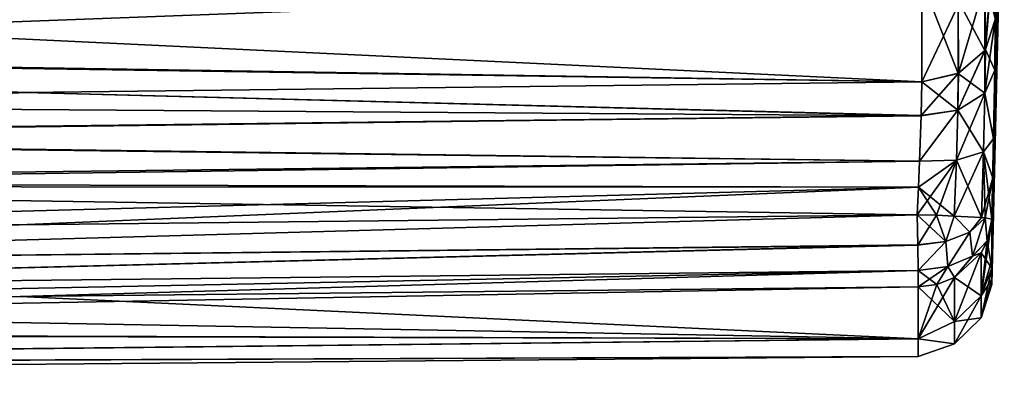
# Model space of a CAD drawing. Units: millimetres. Extents: x -150 to 150, y -96 to 24.
# Drawn here: x 129 to 149, y -24 to -17 of the extents above; entities that cross this region are included whole.
import ezdxf

# ---------------------------------------------------------------- set-up
doc = ezdxf.new("R2010")
doc.units = ezdxf.units.MM
doc.header["$LTSCALE"] = 81.481481
for name, color, linetype in [('228', 7, 'CONTINUOUS'), ('230', 7, 'CONTINUOUS'), ('231', 7, 'CONTINUOUS'), ('233', 7, 'CONTINUOUS'), ('235', 7, 'CONTINUOUS'), ('245', 7, 'CONTINUOUS'), ('251', 7, 'CONTINUOUS'), ('252', 7, 'CONTINUOUS'), ('265', 7, 'CONTINUOUS'), ('267', 7, 'CONTINUOUS'), ('274', 7, 'CONTINUOUS'), ('281', 7, 'CONTINUOUS'), ('309', 7, 'CONTINUOUS'), ('310', 7, 'CONTINUOUS'), ('311', 7, 'CONTINUOUS'), ('312', 7, 'CONTINUOUS')]:
    doc.layers.add(name, color=color, linetype=linetype)

msp = doc.modelspace()

# ---------------------------------------------------------------- linework, layer by layer
at = {"layer": '228', "color": 253, "linetype": 'Continuous', "true_color": 0xababab}
for points in [[(147.559, -22.141, 60.233), (129.37, -22.341, 60.145), (96.854, -23.066, 58.814), (147.559, -22.141, 60.233)], [(147.559, -23.197, 56.278), (147.559, -22.141, 60.233), (96.854, -23.066, 58.814), (147.559, -23.197, 56.278)], [(147.559, -22.141, 44.167), (147.559, -23.197, 48.122), (129.37, -22.341, 44.255), (147.559, -22.141, 44.167)], [(129.37, -22.341, 60.145), (111.242, -22.54, 60.057), (96.854, -23.066, 58.814), (129.37, -22.341, 60.145)], [(129.37, -22.341, 44.255), (147.559, -23.197, 48.122), (111.242, -22.54, 44.343), (129.37, -22.341, 44.255)], [(111.242, -22.54, 44.343), (147.559, -23.197, 48.122), (96.854, -23.038, 45.488), (111.242, -22.54, 44.343)], [(96.854, -23.038, 45.488), (147.559, -23.197, 48.122), (96.854, -23.751, 48.785), (96.854, -23.038, 45.488)], [(96.854, -23.766, 55.514), (147.559, -23.197, 56.278), (96.854, -23.066, 58.814), (96.854, -23.766, 55.514)], [(147.559, -23.553, 52.2), (147.559, -23.197, 56.278), (96.854, -23.766, 55.514), (147.559, -23.553, 52.2)], [(147.559, -23.197, 48.122), (147.559, -23.553, 52.2), (96.854, -23.751, 48.785), (147.559, -23.197, 48.122)], [(96.854, -23.751, 48.785), (147.559, -23.553, 52.2), (96.854, -23.996, 52.149), (96.854, -23.751, 48.785)], [(96.854, -23.996, 52.149), (147.559, -23.553, 52.2), (96.854, -23.766, 55.514), (96.854, -23.996, 52.149)]]:
    msp.add_3dface(points, dxfattribs=at)
at = {"layer": '230', "color": 253, "linetype": 'Continuous', "true_color": 0xababab}
for points in [[(149.301, -7.708, 47.75), (149.301, -8.223, 48.794), (149.107, -17.753, 43.639), (149.301, -7.708, 47.75)], [(149.116, -16.725, 42.432), (149.301, -7.708, 47.75), (149.107, -17.753, 43.639), (149.116, -16.725, 42.432)], [(149.301, -8.223, 48.794), (149.301, -8.597, 49.897), (149.083, -19.142, 44.418), (149.301, -8.223, 48.794)], [(149.107, -17.753, 43.639), (149.301, -8.223, 48.794), (149.083, -19.142, 44.418), (149.107, -17.753, 43.639)], [(149.301, -8.597, 49.897), (149.301, -8.824, 51.038), (149.045, -21.761, 48.374), (149.301, -8.597, 49.897)], [(149.066, -19.934, 44.615), (149.301, -8.597, 49.897), (149.045, -20.77, 44.665), (149.066, -19.934, 44.615)], [(149.045, -20.77, 44.665), (149.301, -8.597, 49.897), (149.045, -21.761, 48.374), (149.045, -20.77, 44.665)], [(149.083, -19.142, 44.418), (149.301, -8.597, 49.897), (149.066, -19.934, 44.615), (149.083, -19.142, 44.418)], [(149.301, -8.824, 51.038), (149.301, -8.9, 52.2), (149.045, -21.761, 48.374), (149.301, -8.824, 51.038)], [(149.045, -21.761, 48.374), (149.301, -8.9, 52.2), (149.2, -15.498, 52.2), (149.045, -21.761, 48.374)], [(149.045, -22.095, 52.2), (149.045, -21.761, 48.374), (149.2, -15.498, 52.2), (149.045, -22.095, 52.2)]]:
    msp.add_3dface(points, dxfattribs=at)
at = {"layer": '231', "color": 253, "linetype": 'Continuous', "true_color": 0xababab}
for points in [[(149.301, -8.179, 55.71), (149.301, -7.631, 56.779), (149.107, -17.749, 60.764), (149.301, -8.179, 55.71)], [(149.107, -17.749, 60.764), (149.301, -7.631, 56.779), (149.116, -16.725, 61.968), (149.107, -17.749, 60.764)], [(149.301, -8.577, 54.576), (149.301, -8.179, 55.71), (149.045, -20.77, 59.735), (149.301, -8.577, 54.576)], [(149.045, -20.77, 59.735), (149.301, -8.179, 55.71), (149.066, -19.932, 59.786), (149.045, -20.77, 59.735)], [(149.066, -19.932, 59.786), (149.301, -8.179, 55.71), (149.083, -19.138, 59.983), (149.066, -19.932, 59.786)], [(149.083, -19.138, 59.983), (149.301, -8.179, 55.71), (149.107, -17.749, 60.764), (149.083, -19.138, 59.983)], [(149.301, -8.819, 53.399), (149.301, -8.577, 54.576), (149.045, -21.603, 56.835), (149.301, -8.819, 53.399)], [(149.045, -21.603, 56.835), (149.301, -8.577, 54.576), (149.045, -20.77, 59.735), (149.045, -21.603, 56.835)], [(149.045, -22.095, 52.2), (149.2, -15.498, 52.2), (149.301, -8.819, 53.399), (149.045, -22.095, 52.2)], [(149.045, -22.095, 52.2), (149.301, -8.819, 53.399), (149.045, -21.996, 54.287), (149.045, -22.095, 52.2)], [(149.045, -21.996, 54.287), (149.301, -8.819, 53.399), (149.045, -21.603, 56.835), (149.045, -21.996, 54.287)]]:
    msp.add_3dface(points, dxfattribs=at)
at = {"layer": '233', "color": 253, "linetype": 'Continuous', "true_color": 0xababab}
for points in [[(147.629, -17.989, 62.706), (147.629, -16.076, 65.449), (111.182, -17.447, 64.154), (147.629, -17.989, 62.706)], [(111.182, -17.447, 64.154), (147.629, -16.076, 65.449), (111.182, -16.34, 65.629), (111.182, -17.447, 64.154)], [(147.629, -17.989, 62.706), (111.182, -17.447, 64.154), (129.476, -18.205, 62.648), (147.629, -17.989, 62.706)], [(111.182, -18.422, 62.589), (129.476, -18.205, 62.648), (111.182, -17.447, 64.154), (111.182, -18.422, 62.589)]]:
    msp.add_3dface(points, dxfattribs=at)
at = {"layer": '235', "color": 253, "linetype": 'Continuous', "true_color": 0xababab}
for points in [[(147.629, -15.935, 38.782), (147.629, -17.989, 41.694), (111.182, -16.248, 38.66), (147.629, -15.935, 38.782)], [(111.182, -16.248, 38.66), (147.629, -17.989, 41.694), (111.182, -17.406, 40.186), (111.182, -16.248, 38.66)], [(111.182, -17.406, 40.186), (147.629, -17.989, 41.694), (129.476, -18.205, 41.752), (111.182, -17.406, 40.186)], [(111.182, -18.422, 41.811), (111.182, -17.406, 40.186), (129.476, -18.205, 41.752), (111.182, -18.422, 41.811)]]:
    msp.add_3dface(points, dxfattribs=at)
at = {"layer": '245', "color": 253, "linetype": 'Continuous', "true_color": 0xababab}
for points in [[(148.92, -17.334, 62.324), (149.116, -14.946, 64.518), (148.905, -17.355, 62.336), (148.92, -17.334, 62.324)], [(148.905, -17.355, 62.336), (149.116, -14.946, 64.518), (148.905, -16.011, 64.349), (148.905, -17.355, 62.336)], [(149.116, -16.725, 61.968), (149.116, -14.946, 64.518), (148.92, -17.334, 62.324), (149.116, -16.725, 61.968)], [(147.629, -16.076, 65.449), (147.629, -17.989, 62.706), (148.363, -16.437, 64.672), (147.629, -16.076, 65.449)], [(148.375, -17.811, 62.602), (148.905, -16.011, 64.349), (148.363, -16.437, 64.672), (148.375, -17.811, 62.602)], [(148.905, -17.355, 62.336), (148.905, -16.011, 64.349), (148.375, -17.811, 62.602), (148.905, -17.355, 62.336)], [(147.629, -17.989, 62.706), (148.375, -17.811, 62.602), (148.363, -16.437, 64.672), (147.629, -17.989, 62.706)]]:
    msp.add_3dface(points, dxfattribs=at)
at = {"layer": '251', "color": 253, "linetype": 'Continuous', "true_color": 0xababab}
for points in [[(147.629, -17.989, 41.694), (147.629, -15.935, 38.782), (148.363, -17.817, 41.794), (147.629, -17.989, 41.694)], [(147.629, -15.935, 38.782), (148.363, -16.338, 39.599), (148.363, -17.817, 41.794), (147.629, -15.935, 38.782)], [(148.905, -15.914, 39.925), (148.905, -17.355, 42.064), (148.363, -16.338, 39.599), (148.905, -15.914, 39.925)], [(148.905, -15.914, 39.925), (149.116, -16.725, 42.432), (148.92, -17.334, 42.076), (148.905, -15.914, 39.925)], [(148.905, -17.355, 42.064), (148.905, -15.914, 39.925), (148.92, -17.334, 42.076), (148.905, -17.355, 42.064)], [(148.363, -16.338, 39.599), (148.905, -17.355, 42.064), (148.363, -17.817, 41.794), (148.363, -16.338, 39.599)]]:
    msp.add_3dface(points, dxfattribs=at)
at = {"layer": '252', "color": 253, "linetype": 'Continuous', "true_color": 0xababab}
for points in [[(149.045, -21.603, 56.835), (149.045, -20.77, 59.735), (148.833, -22.327, 56.931), (149.045, -21.603, 56.835)], [(148.833, -22.327, 56.931), (149.045, -20.77, 59.735), (148.955, -21.213, 59.896), (148.833, -22.327, 56.931)], [(149.045, -20.77, 44.665), (149.045, -21.761, 48.374), (148.954, -21.214, 44.503), (149.045, -20.77, 44.665)], [(148.833, -21.454, 59.984), (148.833, -22.327, 56.931), (148.955, -21.213, 59.896), (148.833, -21.454, 59.984)], [(148.954, -21.214, 44.503), (149.045, -21.761, 48.374), (148.833, -21.454, 44.416), (148.954, -21.214, 44.503)], [(148.291, -21.955, 60.165), (148.291, -22.847, 57.042), (148.833, -21.454, 59.984), (148.291, -21.955, 60.165)], [(148.291, -22.847, 57.042), (148.833, -22.327, 56.931), (148.833, -21.454, 59.984), (148.291, -22.847, 57.042)], [(148.291, -21.955, 44.235), (148.833, -21.454, 44.416), (148.833, -22.327, 47.469), (148.291, -21.955, 44.235)], [(148.833, -21.454, 44.416), (149.045, -21.761, 48.374), (148.833, -22.327, 47.469), (148.833, -21.454, 44.416)], [(149.045, -21.996, 54.287), (149.045, -21.603, 56.835), (148.833, -22.327, 56.931), (149.045, -21.996, 54.287)], [(149.045, -21.761, 48.374), (149.045, -22.095, 52.2), (148.833, -22.767, 50.613), (149.045, -21.761, 48.374)], [(148.833, -22.327, 47.469), (149.045, -21.761, 48.374), (148.833, -22.767, 50.613), (148.833, -22.327, 47.469)], [(147.937, -22.092, 60.215), (147.559, -23.197, 56.278), (148.291, -21.955, 60.165), (147.937, -22.092, 60.215)], [(148.291, -21.955, 60.165), (147.559, -23.197, 56.278), (148.291, -22.847, 57.042), (148.291, -21.955, 60.165)], [(147.559, -22.141, 60.233), (147.559, -23.197, 56.278), (147.937, -22.092, 60.215), (147.559, -22.141, 60.233)], [(148.291, -22.847, 47.358), (147.559, -22.141, 44.167), (147.937, -22.092, 44.185), (148.291, -22.847, 47.358)], [(148.291, -21.955, 44.235), (148.291, -22.847, 47.358), (147.937, -22.092, 44.185), (148.291, -21.955, 44.235)], [(148.291, -22.847, 47.358), (148.291, -21.955, 44.235), (148.833, -22.327, 47.469), (148.291, -22.847, 47.358)], [(149.045, -22.095, 52.2), (149.045, -21.996, 54.287), (148.833, -22.767, 53.787), (149.045, -22.095, 52.2)], [(148.833, -22.767, 53.787), (149.045, -21.996, 54.287), (148.833, -22.327, 56.931), (148.833, -22.767, 53.787)], [(148.833, -22.767, 50.613), (149.045, -22.095, 52.2), (148.833, -22.767, 53.787), (148.833, -22.767, 50.613)], [(147.559, -23.197, 48.122), (147.559, -22.141, 44.167), (148.291, -22.847, 47.358), (147.559, -23.197, 48.122)], [(148.291, -22.847, 57.042), (148.291, -23.298, 53.824), (148.833, -22.327, 56.931), (148.291, -22.847, 57.042)], [(148.291, -23.298, 53.824), (148.833, -22.767, 53.787), (148.833, -22.327, 56.931), (148.291, -23.298, 53.824)], [(148.291, -22.847, 47.358), (148.833, -22.327, 47.469), (148.833, -22.767, 50.613), (148.291, -22.847, 47.358)], [(148.291, -22.847, 57.042), (147.559, -23.197, 56.278), (148.291, -23.298, 53.824), (148.291, -22.847, 57.042)], [(148.291, -23.298, 50.576), (147.559, -23.197, 48.122), (148.291, -22.847, 47.358), (148.291, -23.298, 50.576)], [(148.291, -23.298, 53.824), (148.291, -23.298, 50.576), (148.833, -22.767, 53.787), (148.291, -23.298, 53.824)], [(148.291, -23.298, 50.576), (148.291, -22.847, 47.358), (148.833, -22.767, 50.613), (148.291, -23.298, 50.576)], [(148.291, -23.298, 50.576), (148.833, -22.767, 50.613), (148.833, -22.767, 53.787), (148.291, -23.298, 50.576)], [(147.559, -23.197, 56.278), (147.559, -23.553, 52.2), (148.291, -23.298, 53.824), (147.559, -23.197, 56.278)], [(147.559, -23.553, 52.2), (147.559, -23.197, 48.122), (148.291, -23.298, 50.576), (147.559, -23.553, 52.2)], [(148.291, -23.298, 53.824), (147.559, -23.553, 52.2), (148.291, -23.298, 50.576), (148.291, -23.298, 53.824)]]:
    msp.add_3dface(points, dxfattribs=at)
at = {"layer": '265', "color": 253, "linetype": 'Continuous', "true_color": 0xababab}
for points in [[(129.476, -18.205, 41.752), (147.629, -17.989, 41.694), (147.615, -18.674, 42.498), (129.476, -18.205, 41.752)], [(111.182, -18.422, 41.811), (129.476, -18.205, 41.752), (147.615, -18.674, 42.498), (111.182, -18.422, 41.811)], [(111.182, -18.422, 41.811), (147.615, -18.674, 42.498), (111.194, -19.107, 42.635), (111.182, -18.422, 41.811)], [(147.615, -18.674, 42.498), (147.584, -19.597, 43.015), (111.194, -19.107, 42.635), (147.615, -18.674, 42.498)], [(111.194, -19.107, 42.635), (147.584, -19.597, 43.015), (111.195, -19.135, 42.658), (111.194, -19.107, 42.635)], [(111.195, -19.135, 42.658), (147.584, -19.597, 43.015), (111.208, -20.037, 43.166), (111.195, -19.135, 42.658)], [(147.584, -19.597, 43.015), (147.563, -20.124, 43.146), (111.208, -20.037, 43.166), (147.584, -19.597, 43.015)], [(111.208, -20.037, 43.166), (147.563, -20.124, 43.146), (111.209, -20.108, 43.19), (111.208, -20.037, 43.166)], [(147.563, -20.124, 43.146), (147.538, -20.681, 43.18), (111.209, -20.108, 43.19), (147.563, -20.124, 43.146)], [(111.209, -20.108, 43.19), (147.538, -20.681, 43.18), (129.35, -20.888, 43.258), (111.209, -20.108, 43.19)]]:
    msp.add_3dface(points, dxfattribs=at)
at = {"layer": '267', "color": 253, "linetype": 'Continuous', "true_color": 0xababab}
for points in [[(147.629, -17.989, 62.706), (129.476, -18.205, 62.648), (147.615, -18.672, 61.904), (147.629, -17.989, 62.706)], [(129.476, -18.205, 62.648), (111.182, -18.422, 62.589), (111.194, -19.107, 61.765), (129.476, -18.205, 62.648)], [(147.615, -18.672, 61.904), (129.476, -18.205, 62.648), (111.194, -19.107, 61.765), (147.615, -18.672, 61.904)], [(111.195, -19.135, 61.742), (147.615, -18.672, 61.904), (111.194, -19.107, 61.765), (111.195, -19.135, 61.742)], [(147.584, -19.594, 61.385), (147.615, -18.672, 61.904), (111.195, -19.135, 61.742), (147.584, -19.594, 61.385)], [(111.208, -20.036, 61.234), (147.584, -19.594, 61.385), (111.195, -19.135, 61.742), (111.208, -20.036, 61.234)], [(111.209, -20.108, 61.21), (147.584, -19.594, 61.385), (111.208, -20.036, 61.234), (111.209, -20.108, 61.21)], [(147.563, -20.122, 61.254), (147.584, -19.594, 61.385), (111.209, -20.108, 61.21), (147.563, -20.122, 61.254)], [(111.222, -21.094, 61.063), (147.563, -20.122, 61.254), (111.209, -20.108, 61.21), (111.222, -21.094, 61.063)], [(129.35, -20.888, 61.142), (147.563, -20.122, 61.254), (111.222, -21.094, 61.063), (129.35, -20.888, 61.142)], [(147.538, -20.681, 61.22), (147.563, -20.122, 61.254), (129.35, -20.888, 61.142), (147.538, -20.681, 61.22)]]:
    msp.add_3dface(points, dxfattribs=at)
at = {"layer": '274', "color": 253, "linetype": 'Continuous', "true_color": 0xababab}
for points in [[(147.538, -20.681, 61.22), (129.35, -20.888, 61.142), (111.229, -21.705, 60.946), (147.538, -20.681, 61.22)], [(147.546, -21.294, 61.111), (147.538, -20.681, 61.22), (111.229, -21.705, 60.946), (147.546, -21.294, 61.111)], [(111.236, -22.217, 60.59), (147.546, -21.294, 61.111), (111.229, -21.705, 60.946), (111.236, -22.217, 60.59)], [(147.553, -21.811, 60.762), (147.546, -21.294, 61.111), (111.236, -22.217, 60.59), (147.553, -21.811, 60.762)], [(111.242, -22.54, 60.057), (147.553, -21.811, 60.762), (111.236, -22.217, 60.59), (111.242, -22.54, 60.057)], [(111.242, -22.54, 60.057), (129.37, -22.341, 60.145), (147.553, -21.811, 60.762), (111.242, -22.54, 60.057)], [(129.37, -22.341, 60.145), (147.559, -22.141, 60.233), (147.553, -21.811, 60.762), (129.37, -22.341, 60.145)]]:
    msp.add_3dface(points, dxfattribs=at)
at = {"layer": '281', "color": 253, "linetype": 'Continuous', "true_color": 0xababab}
for points in [[(147.538, -20.681, 43.18), (111.229, -21.705, 43.454), (129.35, -20.888, 43.258), (147.538, -20.681, 43.18)], [(147.538, -20.681, 43.18), (147.546, -21.295, 43.289), (111.229, -21.705, 43.454), (147.538, -20.681, 43.18)], [(111.229, -21.705, 43.454), (147.546, -21.295, 43.289), (111.236, -22.217, 43.81), (111.229, -21.705, 43.454)], [(147.546, -21.295, 43.289), (147.553, -21.812, 43.639), (111.236, -22.217, 43.81), (147.546, -21.295, 43.289)], [(147.553, -21.812, 43.639), (111.242, -22.54, 44.343), (111.236, -22.217, 43.81), (147.553, -21.812, 43.639)], [(129.37, -22.341, 44.255), (111.242, -22.54, 44.343), (147.553, -21.812, 43.639), (129.37, -22.341, 44.255)], [(147.559, -22.141, 44.167), (129.37, -22.341, 44.255), (147.553, -21.812, 43.639), (147.559, -22.141, 44.167)]]:
    msp.add_3dface(points, dxfattribs=at)
at = {"layer": '309', "color": 253, "linetype": 'Continuous', "true_color": 0xababab}
for points in [[(149.116, -16.725, 42.432), (149.107, -17.753, 43.639), (148.92, -17.334, 42.076), (149.116, -16.725, 42.432)], [(148.905, -17.355, 42.064), (148.92, -17.334, 42.076), (148.908, -18.22, 43.099), (148.905, -17.355, 42.064)], [(148.92, -17.334, 42.076), (149.107, -17.753, 43.639), (148.908, -18.22, 43.099), (148.92, -17.334, 42.076)], [(148.363, -17.817, 41.794), (148.905, -17.355, 42.064), (148.908, -18.22, 43.099), (148.363, -17.817, 41.794)], [(147.629, -17.989, 41.694), (148.363, -17.817, 41.794), (148.361, -18.563, 42.669), (147.629, -17.989, 41.694)], [(148.363, -17.817, 41.794), (148.908, -18.22, 43.099), (148.361, -18.563, 42.669), (148.363, -17.817, 41.794)], [(149.107, -17.753, 43.639), (149.083, -19.142, 44.418), (148.908, -18.22, 43.099), (149.107, -17.753, 43.639)], [(147.615, -18.674, 42.498), (147.629, -17.989, 41.694), (148.361, -18.563, 42.669), (147.615, -18.674, 42.498)], [(148.908, -18.22, 43.099), (148.88, -19.408, 43.74), (148.361, -18.563, 42.669), (148.908, -18.22, 43.099)], [(148.908, -18.22, 43.099), (149.083, -19.142, 44.418), (148.88, -19.408, 43.74), (148.908, -18.22, 43.099)], [(147.584, -19.597, 43.015), (147.615, -18.674, 42.498), (148.361, -18.563, 42.669), (147.584, -19.597, 43.015)], [(147.584, -19.597, 43.015), (148.361, -18.563, 42.669), (148.33, -19.572, 43.218), (147.584, -19.597, 43.015)], [(148.361, -18.563, 42.669), (148.88, -19.408, 43.74), (148.33, -19.572, 43.218), (148.361, -18.563, 42.669)], [(149.083, -19.142, 44.418), (149.066, -19.934, 44.615), (148.88, -19.408, 43.74), (149.083, -19.142, 44.418)], [(148.88, -19.408, 43.74), (148.839, -20.739, 43.919), (148.33, -19.572, 43.218), (148.88, -19.408, 43.74)], [(148.839, -20.739, 43.919), (148.88, -19.408, 43.74), (148.914, -20.747, 44.065), (148.839, -20.739, 43.919)], [(149.066, -19.934, 44.615), (149.045, -20.77, 44.665), (148.88, -19.408, 43.74), (149.066, -19.934, 44.615)], [(148.88, -19.408, 43.74), (149.045, -20.77, 44.665), (148.914, -20.747, 44.065), (148.88, -19.408, 43.74)], [(147.563, -20.124, 43.146), (147.584, -19.597, 43.015), (148.33, -19.572, 43.218), (147.563, -20.124, 43.146)], [(147.563, -20.124, 43.146), (148.33, -19.572, 43.218), (148.286, -20.708, 43.375), (147.563, -20.124, 43.146)], [(148.33, -19.572, 43.218), (148.839, -20.739, 43.919), (148.286, -20.708, 43.375), (148.33, -19.572, 43.218)], [(147.538, -20.681, 43.18), (147.563, -20.124, 43.146), (147.926, -20.693, 43.228), (147.538, -20.681, 43.18)], [(147.563, -20.124, 43.146), (148.286, -20.708, 43.375), (147.926, -20.693, 43.228), (147.563, -20.124, 43.146)]]:
    msp.add_3dface(points, dxfattribs=at)
at = {"layer": '310', "color": 253, "linetype": 'Continuous', "true_color": 0xababab}
for points in [[(147.546, -21.295, 43.289), (147.538, -20.681, 43.18), (147.926, -20.693, 43.228), (147.546, -21.295, 43.289)], [(147.546, -21.295, 43.289), (147.926, -20.693, 43.228), (148.119, -21.223, 43.383), (147.546, -21.295, 43.289)], [(147.926, -20.693, 43.228), (148.286, -20.708, 43.375), (148.119, -21.223, 43.383), (147.926, -20.693, 43.228)], [(148.286, -20.708, 43.375), (148.6, -21.032, 43.656), (148.119, -21.223, 43.383), (148.286, -20.708, 43.375)], [(148.286, -20.708, 43.375), (148.839, -20.739, 43.919), (148.6, -21.032, 43.656), (148.286, -20.708, 43.375)], [(148.839, -20.739, 43.919), (148.914, -20.747, 44.065), (148.6, -21.032, 43.656), (148.839, -20.739, 43.919)], [(148.914, -20.747, 44.065), (148.653, -21.52, 44.047), (148.6, -21.032, 43.656), (148.914, -20.747, 44.065)], [(148.914, -20.747, 44.065), (148.954, -21.214, 44.503), (148.653, -21.52, 44.047), (148.914, -20.747, 44.065)], [(149.045, -20.77, 44.665), (148.954, -21.214, 44.503), (148.914, -20.747, 44.065), (149.045, -20.77, 44.665)], [(148.6, -21.032, 43.656), (148.157, -21.732, 43.744), (148.119, -21.223, 43.383), (148.6, -21.032, 43.656)], [(148.653, -21.52, 44.047), (148.157, -21.732, 43.744), (148.6, -21.032, 43.656), (148.653, -21.52, 44.047)], [(147.553, -21.812, 43.639), (147.546, -21.295, 43.289), (148.119, -21.223, 43.383), (147.553, -21.812, 43.639)], [(148.157, -21.732, 43.744), (147.553, -21.812, 43.639), (148.119, -21.223, 43.383), (148.157, -21.732, 43.744)], [(148.954, -21.214, 44.503), (148.833, -21.454, 44.416), (148.653, -21.52, 44.047), (148.954, -21.214, 44.503)], [(148.653, -21.52, 44.047), (148.291, -21.955, 44.235), (148.157, -21.732, 43.744), (148.653, -21.52, 44.047)], [(148.833, -21.454, 44.416), (148.291, -21.955, 44.235), (148.653, -21.52, 44.047), (148.833, -21.454, 44.416)], [(147.559, -22.141, 44.167), (147.553, -21.812, 43.639), (148.157, -21.732, 43.744), (147.559, -22.141, 44.167)], [(147.937, -22.092, 44.185), (147.559, -22.141, 44.167), (148.157, -21.732, 43.744), (147.937, -22.092, 44.185)], [(148.291, -21.955, 44.235), (147.937, -22.092, 44.185), (148.157, -21.732, 43.744), (148.291, -21.955, 44.235)]]:
    msp.add_3dface(points, dxfattribs=at)
at = {"layer": '311', "color": 253, "linetype": 'Continuous', "true_color": 0xababab}
for points in [[(147.538, -20.681, 61.22), (147.546, -21.294, 61.111), (148.119, -21.223, 61.017), (147.538, -20.681, 61.22)], [(147.538, -20.681, 61.22), (148.119, -21.223, 61.017), (147.927, -20.693, 61.171), (147.538, -20.681, 61.22)], [(147.927, -20.693, 61.171), (148.119, -21.223, 61.017), (148.286, -20.708, 61.025), (147.927, -20.693, 61.171)], [(148.119, -21.223, 61.017), (148.6, -21.032, 60.745), (148.286, -20.708, 61.025), (148.119, -21.223, 61.017)], [(148.286, -20.708, 61.025), (148.6, -21.032, 60.745), (148.839, -20.739, 60.481), (148.286, -20.708, 61.025)], [(148.6, -21.032, 60.745), (148.914, -20.747, 60.336), (148.839, -20.739, 60.481), (148.6, -21.032, 60.745)], [(148.6, -21.032, 60.745), (148.654, -21.52, 60.353), (148.914, -20.747, 60.336), (148.6, -21.032, 60.745)], [(148.654, -21.52, 60.353), (148.955, -21.213, 59.896), (148.914, -20.747, 60.336), (148.654, -21.52, 60.353)], [(148.955, -21.213, 59.896), (149.045, -20.77, 59.735), (148.914, -20.747, 60.336), (148.955, -21.213, 59.896)], [(148.119, -21.223, 61.017), (148.157, -21.731, 60.656), (148.6, -21.032, 60.745), (148.119, -21.223, 61.017)], [(148.157, -21.731, 60.656), (148.654, -21.52, 60.353), (148.6, -21.032, 60.745), (148.157, -21.731, 60.656)], [(147.546, -21.294, 61.111), (147.553, -21.811, 60.762), (148.119, -21.223, 61.017), (147.546, -21.294, 61.111)], [(147.553, -21.811, 60.762), (148.157, -21.731, 60.656), (148.119, -21.223, 61.017), (147.553, -21.811, 60.762)], [(148.833, -21.454, 59.984), (148.955, -21.213, 59.896), (148.654, -21.52, 60.353), (148.833, -21.454, 59.984)], [(148.291, -21.955, 60.165), (148.654, -21.52, 60.353), (148.157, -21.731, 60.656), (148.291, -21.955, 60.165)], [(148.291, -21.955, 60.165), (148.833, -21.454, 59.984), (148.654, -21.52, 60.353), (148.291, -21.955, 60.165)], [(147.553, -21.811, 60.762), (147.937, -22.092, 60.215), (148.157, -21.731, 60.656), (147.553, -21.811, 60.762)], [(147.937, -22.092, 60.215), (148.291, -21.955, 60.165), (148.157, -21.731, 60.656), (147.937, -22.092, 60.215)], [(147.559, -22.141, 60.233), (147.937, -22.092, 60.215), (147.553, -21.811, 60.762), (147.559, -22.141, 60.233)]]:
    msp.add_3dface(points, dxfattribs=at)
at = {"layer": '312', "color": 253, "linetype": 'Continuous', "true_color": 0xababab}
for points in [[(149.107, -17.749, 60.764), (149.116, -16.725, 61.968), (148.908, -18.22, 61.301), (149.107, -17.749, 60.764)], [(149.116, -16.725, 61.968), (148.92, -17.334, 62.324), (148.908, -18.22, 61.301), (149.116, -16.725, 61.968)], [(148.92, -17.334, 62.324), (148.905, -17.355, 62.336), (148.361, -18.563, 61.731), (148.92, -17.334, 62.324)], [(148.908, -18.22, 61.301), (148.92, -17.334, 62.324), (148.361, -18.563, 61.731), (148.908, -18.22, 61.301)], [(148.905, -17.355, 62.336), (148.375, -17.811, 62.602), (148.361, -18.563, 61.731), (148.905, -17.355, 62.336)], [(148.375, -17.811, 62.602), (147.629, -17.989, 62.706), (147.615, -18.672, 61.904), (148.375, -17.811, 62.602)], [(148.375, -17.811, 62.602), (147.615, -18.672, 61.904), (148.361, -18.563, 61.731), (148.375, -17.811, 62.602)], [(149.083, -19.138, 59.983), (149.107, -17.749, 60.764), (148.908, -18.22, 61.301), (149.083, -19.138, 59.983)], [(148.88, -19.408, 60.66), (148.908, -18.22, 61.301), (148.33, -19.572, 61.182), (148.88, -19.408, 60.66)], [(148.33, -19.572, 61.182), (148.908, -18.22, 61.301), (148.361, -18.563, 61.731), (148.33, -19.572, 61.182)], [(148.88, -19.408, 60.66), (149.083, -19.138, 59.983), (148.908, -18.22, 61.301), (148.88, -19.408, 60.66)], [(147.615, -18.672, 61.904), (147.584, -19.594, 61.385), (148.361, -18.563, 61.731), (147.615, -18.672, 61.904)], [(147.584, -19.594, 61.385), (148.33, -19.572, 61.182), (148.361, -18.563, 61.731), (147.584, -19.594, 61.385)], [(149.066, -19.932, 59.786), (149.083, -19.138, 59.983), (148.88, -19.408, 60.66), (149.066, -19.932, 59.786)], [(148.286, -20.708, 61.025), (148.839, -20.739, 60.481), (148.88, -19.408, 60.66), (148.286, -20.708, 61.025)], [(148.286, -20.708, 61.025), (148.88, -19.408, 60.66), (148.33, -19.572, 61.182), (148.286, -20.708, 61.025)], [(148.839, -20.739, 60.481), (149.066, -19.932, 59.786), (148.88, -19.408, 60.66), (148.839, -20.739, 60.481)], [(147.563, -20.122, 61.254), (147.538, -20.681, 61.22), (148.33, -19.572, 61.182), (147.563, -20.122, 61.254)], [(147.538, -20.681, 61.22), (147.927, -20.693, 61.171), (148.33, -19.572, 61.182), (147.538, -20.681, 61.22)], [(147.584, -19.594, 61.385), (147.563, -20.122, 61.254), (148.33, -19.572, 61.182), (147.584, -19.594, 61.385)], [(147.927, -20.693, 61.171), (148.286, -20.708, 61.025), (148.33, -19.572, 61.182), (147.927, -20.693, 61.171)], [(148.914, -20.747, 60.336), (149.066, -19.932, 59.786), (148.839, -20.739, 60.481), (148.914, -20.747, 60.336)], [(149.045, -20.77, 59.735), (149.066, -19.932, 59.786), (148.914, -20.747, 60.336), (149.045, -20.77, 59.735)]]:
    msp.add_3dface(points, dxfattribs=at)

doc.saveas('drawing.dxf')
